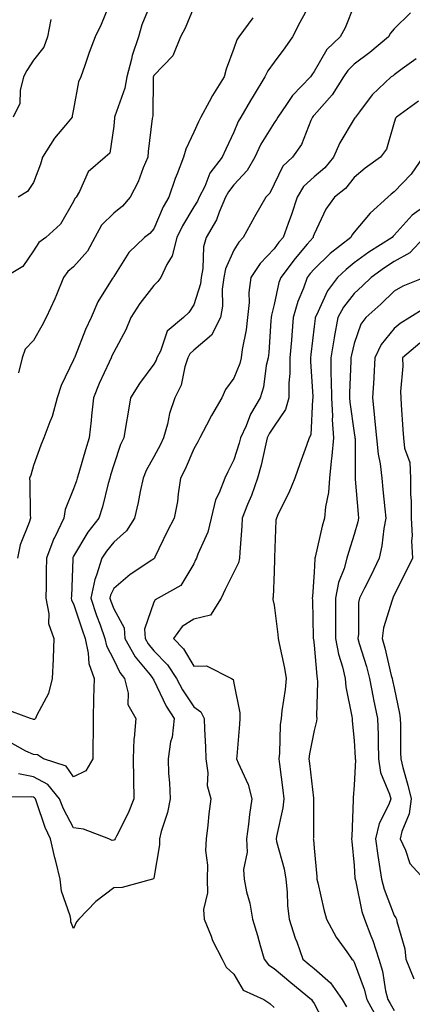
# Model space of a CAD drawing. Units: inches. Extents: x 1037123 to 1039763, y 7226618 to 7229258.
# Drawn here: x 1037425 to 1037523, y 7227811 to 7228056 of the extents above; entities that cross this region are included whole.
import ezdxf

# ---------------------------------------------------------------- set-up
doc = ezdxf.new("R2010")
doc.units = ezdxf.units.IN
doc.header["$MEASUREMENT"] = 0
doc.layers.add('Contour_10377226', color=7, linetype='Continuous', true_color=0x2b85d1)

msp = doc.modelspace()

# ---------------------------------------------------------------- linework, layer by layer
at = {"layer": 'Contour_10377226'}
for points in [[(1037497.82, 7228061.69, 2882), (1037494.5, 7228055.47, 2882), (1037492.62, 7228051.92, 2882), (1037490.75, 7228049.22, 2882), (1037488.05, 7228045.59, 2882), (1037486.47, 7228043.49, 2882), (1037485.76, 7228041.92, 2882), (1037482.82, 7228037.14, 2882), (1037482.19, 7228036.06, 2882), (1037479.73, 7228031.92, 2882), (1037479.12, 7228030.85, 2882), (1037478.05, 7228028.14, 2882), (1037476.04, 7228023.93, 2882), (1037475.12, 7228021.92, 2882), (1037472.07, 7228017.9, 2882), (1037470.76, 7228014.63, 2882), (1037469.4, 7228011.92, 2882), (1037468.99, 7228010.97, 2882), (1037468.05, 7228009.5, 2882), (1037465.18, 7228004.79, 2882), (1037463.81, 7228001.92, 2882), (1037462.64, 7227997.32, 2882), (1037461.33, 7227995.19, 2882), (1037459.81, 7227991.92, 2882), (1037459.07, 7227990.9, 2882), (1037458.05, 7227989.91, 2882), (1037454.55, 7227985.42, 2882), (1037452.31, 7227981.92, 2882), (1037451.06, 7227978.9, 2882), (1037448.05, 7227973.33, 2882), (1037447.6, 7227972.37, 2882), (1037447.42, 7227971.92, 2882), (1037446.92, 7227970.79, 2882), (1037444.46, 7227965.52, 2882), (1037443.03, 7227961.92, 2882), (1037442.5, 7227957.46, 2882), (1037442.39, 7227956.26, 2882), (1037441.9, 7227951.92, 2882), (1037441.02, 7227948.95, 2882), (1037439.36, 7227943.23, 2882), (1037438.97, 7227941.92, 2882), (1037438.77, 7227941.2, 2882), (1037438.05, 7227939.21, 2882), (1037435.92, 7227934.05, 2882), (1037435.57, 7227931.92, 2882), (1037433.34, 7227927.2, 2882), (1037433.15, 7227926.83, 2882), (1037431.25, 7227921.92, 2882), (1037431.19, 7227918.78, 2882), (1037431.17, 7227915.05, 2882), (1037431.12, 7227911.92, 2882), (1037431.88, 7227908.09, 2882), (1037431.78, 7227905.66, 2882), (1037433.15, 7227901.92, 2882), (1037432.97, 7227897.01, 2882), (1037432.93, 7227896.79, 2882), (1037432.7, 7227891.92, 2882), (1037431.8, 7227888.16, 2882), (1037428.91, 7227882.79, 2882), (1037428.58, 7227881.92, 2882), (1037428.25, 7227881.72, 2882), (1037428.05, 7227881.73, 2882), (1037427.91, 7227881.79, 2882), (1037427.27, 7227881.92, 2882), (1037420.57, 7227884.44, 2882)], [(1037457.91, 7228061.78, 2879), (1037455.06, 7228054.91, 2879), (1037454.22, 7228051.92, 2879), (1037452.66, 7228047.3, 2879), (1037452.5, 7228046.36, 2879), (1037451.31, 7228041.92, 2879), (1037450.84, 7228039.12, 2879), (1037448.32, 7228032.18, 2879), (1037448.25, 7228031.92, 2879), (1037448.23, 7228031.73, 2879), (1037448.05, 7228029.63, 2879), (1037447.07, 7228022.9, 2879), (1037445.94, 7228021.92, 2879), (1037441.72, 7228018.25, 2879), (1037439.5, 7228013.38, 2879), (1037438.66, 7228011.92, 2879), (1037438.34, 7228011.62, 2879), (1037438.05, 7228010.88, 2879), (1037434.77, 7228005.21, 2879), (1037431.08, 7228001.92, 2879), (1037429.34, 7228000.63, 2879), (1037428.05, 7227998.57, 2879), (1037425.35, 7227994.62, 2879), (1037420.8, 7227991.92, 2879)], [(1037447.5, 7228061.37, 2878), (1037444.94, 7228055.03, 2878), (1037443.44, 7228051.92, 2878), (1037441.92, 7228048.05, 2878), (1037440.88, 7228044.74, 2878), (1037439.89, 7228041.92, 2878), (1037439.28, 7228040.69, 2878), (1037438.05, 7228033.91, 2878), (1037437.7, 7228032.26, 2878), (1037437.68, 7228031.92, 2878), (1037436.02, 7228029.89, 2878), (1037433.32, 7228026.65, 2878), (1037430.28, 7228021.92, 2878), (1037429.77, 7228020.2, 2878), (1037428.05, 7228015.58, 2878), (1037426.57, 7228013.39, 2878), (1037424.2, 7228011.92, 2878)], [(1037508.05, 7228059.81, 2883), (1037505.76, 7228054.21, 2883), (1037504.57, 7228051.92, 2883), (1037501.23, 7228048.73, 2883), (1037498.05, 7228043.25, 2883), (1037497.5, 7228042.46, 2883), (1037497.11, 7228041.92, 2883), (1037492.66, 7228037.31, 2883), (1037491.17, 7228035.05, 2883), (1037488.97, 7228031.92, 2883), (1037488.67, 7228031.3, 2883), (1037488.05, 7228030.48, 2883), (1037484.79, 7228025.19, 2883), (1037483.28, 7228021.92, 2883), (1037481.37, 7228018.6, 2883), (1037478.05, 7228015.05, 2883), (1037476.66, 7228013.32, 2883), (1037475.96, 7228011.92, 2883), (1037474.36, 7228008.23, 2883), (1037473.67, 7228006.29, 2883), (1037471.16, 7228001.92, 2883), (1037470.43, 7227999.54, 2883), (1037470.32, 7227994.19, 2883), (1037469.87, 7227991.92, 2883), (1037469.67, 7227990.31, 2883), (1037468.05, 7227985.09, 2883), (1037466.78, 7227983.2, 2883), (1037465.45, 7227981.92, 2883), (1037461.43, 7227978.54, 2883), (1037459.71, 7227973.57, 2883), (1037458.83, 7227971.92, 2883), (1037458.64, 7227971.33, 2883), (1037458.05, 7227970.33, 2883), (1037454.51, 7227965.45, 2883), (1037452.27, 7227961.92, 2883), (1037451.64, 7227958.34, 2883), (1037451.1, 7227954.98, 2883), (1037450.57, 7227951.92, 2883), (1037449.73, 7227950.24, 2883), (1037448.05, 7227945.23, 2883), (1037447.29, 7227942.67, 2883), (1037447.07, 7227941.92, 2883), (1037446.68, 7227940.55, 2883), (1037445.24, 7227934.72, 2883), (1037444.34, 7227931.92, 2883), (1037441.59, 7227928.38, 2883), (1037438.05, 7227922.4, 2883), (1037437.89, 7227922.09, 2883), (1037437.82, 7227921.92, 2883), (1037437.82, 7227921.69, 2883), (1037437.48, 7227912.49, 2883), (1037437.46, 7227911.92, 2883), (1037437.56, 7227911.44, 2883), (1037438.05, 7227910.56, 2883), (1037440.16, 7227904.04, 2883), (1037440.9, 7227901.92, 2883), (1037441.72, 7227898.25, 2883), (1037441.82, 7227895.69, 2883), (1037443.17, 7227891.92, 2883), (1037443.05, 7227886.93, 2883), (1037443.05, 7227886.91, 2883), (1037442.91, 7227881.92, 2883), (1037442.91, 7227877.05, 2883), (1037442.82, 7227876.7, 2883), (1037442.82, 7227871.92, 2883), (1037441.08, 7227868.89, 2883), (1037438.05, 7227867.37, 2883), (1037436.16, 7227870.03, 2883), (1037430.55, 7227871.92, 2883), (1037429.05, 7227872.92, 2883), (1037428.05, 7227872.94, 2883), (1037426.16, 7227873.81, 2883), (1037422.17, 7227876.04, 2883)], [(1037468.05, 7228059.3, 2880), (1037465.86, 7228054.11, 2880), (1037464.75, 7228051.92, 2880), (1037462.8, 7228047.17, 2880), (1037458.05, 7228042.26, 2880), (1037457.95, 7228042.02, 2880), (1037457.93, 7228041.92, 2880), (1037457.89, 7228041.77, 2880), (1037457.78, 7228032.2, 2880), (1037457.7, 7228031.92, 2880), (1037457.66, 7228031.53, 2880), (1037456.66, 7228023.31, 2880), (1037456.53, 7228021.92, 2880), (1037455.43, 7228019.3, 2880), (1037454.16, 7228015.8, 2880), (1037452.19, 7228011.92, 2880), (1037450.28, 7228009.69, 2880), (1037448.05, 7228007.97, 2880), (1037445.02, 7228004.95, 2880), (1037443.38, 7228001.92, 2880), (1037441.51, 7227998.46, 2880), (1037438.05, 7227994.6, 2880), (1037436.57, 7227993.4, 2880), (1037435.51, 7227991.92, 2880), (1037433.75, 7227987.63, 2880), (1037433.38, 7227986.59, 2880), (1037431.17, 7227981.92, 2880), (1037430.1, 7227979.88, 2880), (1037428.05, 7227976.21, 2880), (1037425.92, 7227974.05, 2880), (1037425.2, 7227971.92, 2880), (1037424.32, 7227968.18, 2880)], [(1037432.39, 7228056.27, 2877), (1037431.57, 7228051.92, 2877), (1037430.59, 7228049.39, 2877), (1037428.05, 7228046.09, 2877), (1037426.41, 7228043.57, 2877), (1037425.53, 7228041.92, 2877), (1037424.69, 7228038.56, 2877), (1037424.65, 7228035.33, 2877), (1037422.99, 7228031.92, 2877)], [(1037482.8, 7228056.67, 2881), (1037479.28, 7228051.92, 2881), (1037478.79, 7228051.19, 2881), (1037478.05, 7228049, 2881), (1037476.08, 7228043.89, 2881), (1037475.63, 7228041.92, 2881), (1037472.66, 7228037.32, 2881), (1037471.86, 7228035.72, 2881), (1037469.79, 7228031.92, 2881), (1037469.22, 7228030.74, 2881), (1037468.05, 7228028.16, 2881), (1037466.04, 7228023.94, 2881), (1037465.49, 7228021.92, 2881), (1037463.89, 7228017.75, 2881), (1037463.38, 7228016.59, 2881), (1037461.8, 7228011.92, 2881), (1037460.43, 7228009.54, 2881), (1037458.05, 7228004.03, 2881), (1037457.09, 7228002.88, 2881), (1037455.76, 7228001.92, 2881), (1037451.8, 7227998.16, 2881), (1037448.05, 7227992.18, 2881), (1037447.97, 7227992, 2881), (1037447.89, 7227991.92, 2881), (1037447.7, 7227991.57, 2881), (1037444.1, 7227985.87, 2881), (1037442.39, 7227981.92, 2881), (1037441.04, 7227978.92, 2881), (1037438.42, 7227972.29, 2881), (1037438.26, 7227971.92, 2881), (1037438.21, 7227971.77, 2881), (1037438.05, 7227971.36, 2881), (1037434.98, 7227965, 2881), (1037433.91, 7227961.92, 2881), (1037432.68, 7227957.29, 2881), (1037432.09, 7227955.95, 2881), (1037430.65, 7227951.92, 2881), (1037429.87, 7227950.11, 2881), (1037428.05, 7227945.03, 2881), (1037427.37, 7227942.59, 2881), (1037427.03, 7227941.92, 2881), (1037427.11, 7227940.97, 2881), (1037427.23, 7227932.74, 2881), (1037427.29, 7227931.92, 2881), (1037427, 7227930.86, 2881), (1037424.73, 7227925.23, 2881), (1037424.07, 7227921.92, 2881)], [(1037522.09, 7228057.88, 2884), (1037518.05, 7228053.96, 2884), (1037517.11, 7228052.87, 2884), (1037516.57, 7228051.92, 2884), (1037511.98, 7228047.99, 2884), (1037508.05, 7228045.1, 2884), (1037506.43, 7228043.54, 2884), (1037505.35, 7228041.92, 2884), (1037502.52, 7228037.45, 2884), (1037498.05, 7228032.43, 2884), (1037497.8, 7228032.17, 2884), (1037497.62, 7228031.92, 2884), (1037497.21, 7228031.09, 2884), (1037494.89, 7228025.07, 2884), (1037492.64, 7228021.92, 2884), (1037490.24, 7228019.72, 2884), (1037488.05, 7228015.16, 2884), (1037487, 7228012.98, 2884), (1037486.02, 7228011.92, 2884), (1037483.19, 7228007.05, 2884), (1037483.09, 7228006.89, 2884), (1037480.37, 7228001.92, 2884), (1037479.26, 7228000.72, 2884), (1037478.05, 7227998.71, 2884), (1037475.92, 7227994.04, 2884), (1037475.51, 7227991.92, 2884), (1037475.14, 7227989.01, 2884), (1037475.2, 7227984.78, 2884), (1037474.69, 7227981.92, 2884), (1037472.41, 7227977.57, 2884), (1037468.05, 7227973.79, 2884), (1037467.07, 7227972.91, 2884), (1037466.55, 7227971.92, 2884), (1037465.8, 7227969.67, 2884), (1037464.89, 7227965.08, 2884), (1037463.34, 7227961.92, 2884), (1037461.94, 7227958.03, 2884), (1037461.45, 7227955.32, 2884), (1037460.51, 7227951.92, 2884), (1037459.73, 7227950.24, 2884), (1037458.05, 7227947.2, 2884), (1037456.16, 7227943.81, 2884), (1037455.39, 7227941.92, 2884), (1037454.67, 7227938.54, 2884), (1037454.14, 7227935.83, 2884), (1037453.26, 7227931.92, 2884), (1037451.23, 7227928.73, 2884), (1037448.05, 7227925.95, 2884), (1037446.25, 7227923.72, 2884), (1037445.12, 7227921.92, 2884), (1037443.79, 7227917.66, 2884), (1037443.32, 7227916.65, 2884), (1037442.37, 7227911.92, 2884), (1037443.79, 7227907.67, 2884), (1037444.65, 7227905.32, 2884), (1037445.84, 7227901.92, 2884), (1037446.25, 7227900.11, 2884), (1037448.05, 7227896.57, 2884), (1037449.57, 7227893.45, 2884), (1037450.78, 7227891.92, 2884), (1037451.7, 7227888.28, 2884), (1037451.6, 7227885.46, 2884), (1037453.54, 7227881.92, 2884), (1037453.15, 7227877.01, 2884), (1037453.09, 7227876.88, 2884), (1037452.89, 7227871.92, 2884), (1037452.97, 7227866.99, 2884), (1037452.97, 7227866.84, 2884), (1037453.07, 7227861.92, 2884), (1037451.66, 7227858.31, 2884), (1037448.71, 7227852.58, 2884), (1037448.4, 7227851.92, 2884), (1037448.26, 7227851.7, 2884), (1037448.05, 7227851.58, 2884), (1037447.7, 7227851.57, 2884), (1037446.8, 7227851.92, 2884), (1037440.49, 7227854.36, 2884), (1037438.05, 7227854.68, 2884), (1037435.51, 7227859.39, 2884), (1037434.51, 7227861.92, 2884), (1037431.6, 7227865.47, 2884), (1037428.05, 7227867.41, 2884), (1037424.28, 7227868.14, 2884)], [(1037523.5, 7228046.47, 2885), (1037520.06, 7228043.94, 2885), (1037518.05, 7228042.49, 2885), (1037517.74, 7228042.22, 2885), (1037517.31, 7228041.92, 2885), (1037512.5, 7228037.48, 2885), (1037509.36, 7228033.23, 2885), (1037508.34, 7228031.92, 2885), (1037508.25, 7228031.71, 2885), (1037508.05, 7228031.46, 2885), (1037504.46, 7228025.52, 2885), (1037502.91, 7228021.92, 2885), (1037500.71, 7228019.25, 2885), (1037498.05, 7228017.06, 2885), (1037495.39, 7228014.57, 2885), (1037493.81, 7228011.92, 2885), (1037492.37, 7228007.59, 2885), (1037491.55, 7228005.42, 2885), (1037490.3, 7228001.92, 2885), (1037489.26, 7228000.71, 2885), (1037488.05, 7227999.07, 2885), (1037484.57, 7227995.4, 2885), (1037482.29, 7227991.92, 2885), (1037481.78, 7227988.19, 2885), (1037481.82, 7227985.68, 2885), (1037481.41, 7227981.92, 2885), (1037481.06, 7227978.91, 2885), (1037480.12, 7227974, 2885), (1037479.85, 7227971.92, 2885), (1037479.51, 7227970.46, 2885), (1037478.05, 7227966.78, 2885), (1037475.96, 7227964.01, 2885), (1037475.04, 7227961.92, 2885), (1037472.48, 7227957.48, 2885), (1037471.21, 7227955.07, 2885), (1037469.5, 7227951.92, 2885), (1037469.01, 7227950.97, 2885), (1037468.05, 7227949.18, 2885), (1037465.88, 7227944.09, 2885), (1037464.75, 7227941.92, 2885), (1037464.12, 7227937.99, 2885), (1037463.93, 7227936.05, 2885), (1037463.17, 7227931.92, 2885), (1037461.39, 7227928.58, 2885), (1037458.32, 7227922.19, 2885), (1037458.19, 7227921.92, 2885), (1037458.13, 7227921.84, 2885), (1037458.05, 7227921.78, 2885), (1037457.6, 7227921.47, 2885), (1037452.13, 7227917.84, 2885), (1037448.05, 7227914.38, 2885), (1037447.27, 7227912.69, 2885), (1037447.11, 7227911.92, 2885), (1037447.35, 7227911.23, 2885), (1037448.05, 7227909.3, 2885), (1037450.67, 7227904.53, 2885), (1037450.84, 7227901.92, 2885), (1037453.44, 7227897.31, 2885), (1037457.11, 7227892.85, 2885), (1037457.85, 7227891.92, 2885), (1037457.89, 7227891.76, 2885), (1037458.05, 7227891.54, 2885), (1037461.16, 7227885.02, 2885), (1037463.11, 7227881.92, 2885), (1037462.64, 7227877.33, 2885), (1037462.25, 7227876.13, 2885), (1037461.62, 7227871.92, 2885), (1037461.74, 7227868.24, 2885), (1037462.01, 7227865.88, 2885), (1037462.11, 7227861.92, 2885), (1037461.49, 7227858.48, 2885), (1037459.91, 7227853.78, 2885), (1037459.48, 7227851.92, 2885), (1037459.48, 7227850.48, 2885), (1037458.05, 7227842.17, 2885), (1037457.99, 7227841.97, 2885), (1037457.74, 7227841.92, 2885), (1037450.14, 7227839.83, 2885), (1037448.05, 7227839.77, 2885), (1037443.62, 7227836.35, 2885), (1037439.32, 7227831.92, 2885), (1037438.75, 7227831.22, 2885), (1037438.05, 7227829.59, 2885), (1037437.39, 7227831.26, 2885), (1037437.37, 7227831.92, 2885), (1037437.23, 7227832.74, 2885), (1037435.06, 7227838.93, 2885), (1037434.73, 7227841.92, 2885), (1037433.6, 7227846.37, 2885), (1037433.34, 7227847.21, 2885), (1037432.31, 7227851.92, 2885), (1037430.92, 7227854.78, 2885), (1037428.79, 7227861.18, 2885), (1037428.5, 7227861.92, 2885), (1037428.3, 7227862.16, 2885), (1037428.05, 7227862.3, 2885), (1037427.58, 7227862.4, 2885), (1037418.48, 7227862.35, 2885)], [(1037524.1, 7228035.87, 2886), (1037518.58, 7228031.92, 2886), (1037518.34, 7228031.63, 2886), (1037518.05, 7228030.56, 2886), (1037516.08, 7228023.88, 2886), (1037514.65, 7228021.92, 2886), (1037510.76, 7228019.2, 2886), (1037508.05, 7228016.82, 2886), (1037505.88, 7228014.08, 2886), (1037503.15, 7228011.92, 2886), (1037500.98, 7228008.99, 2886), (1037498.05, 7228002.71, 2886), (1037497.85, 7228002.11, 2886), (1037497.8, 7228001.92, 2886), (1037496.33, 7228000.2, 2886), (1037493.3, 7227996.68, 2886), (1037489.73, 7227991.92, 2886), (1037489.28, 7227990.68, 2886), (1037488.05, 7227985.15, 2886), (1037487.41, 7227982.56, 2886), (1037487.33, 7227981.92, 2886), (1037487.25, 7227981.11, 2886), (1037486.74, 7227973.22, 2886), (1037486.57, 7227971.92, 2886), (1037486.12, 7227970, 2886), (1037485.43, 7227964.55, 2886), (1037484.63, 7227961.92, 2886), (1037482.15, 7227957.81, 2886), (1037481.06, 7227954.93, 2886), (1037479.69, 7227951.92, 2886), (1037479.36, 7227950.61, 2886), (1037478.05, 7227946.42, 2886), (1037476.53, 7227943.43, 2886), (1037475.75, 7227941.92, 2886), (1037474.36, 7227938.23, 2886), (1037473.48, 7227936.49, 2886), (1037472.35, 7227931.92, 2886), (1037471.57, 7227928.41, 2886), (1037469.03, 7227922.9, 2886), (1037468.69, 7227921.92, 2886), (1037468.48, 7227921.48, 2886), (1037468.05, 7227920.48, 2886), (1037464.81, 7227915.15, 2886), (1037459.18, 7227911.92, 2886), (1037458.4, 7227911.56, 2886), (1037458.05, 7227910.96, 2886), (1037455.73, 7227904.24, 2886), (1037455.88, 7227901.92, 2886), (1037456.66, 7227900.54, 2886), (1037458.05, 7227898.86, 2886), (1037461.47, 7227895.35, 2886), (1037463.75, 7227891.92, 2886), (1037465.22, 7227889.09, 2886), (1037468.05, 7227884.85, 2886), (1037469.77, 7227883.64, 2886), (1037470.65, 7227881.92, 2886), (1037470.67, 7227879.31, 2886), (1037470.98, 7227874.85, 2886), (1037471, 7227871.92, 2886), (1037471.55, 7227868.42, 2886), (1037471.35, 7227865.22, 2886), (1037472.25, 7227861.92, 2886), (1037471.8, 7227858.18, 2886), (1037471.53, 7227855.39, 2886), (1037471.12, 7227851.92, 2886), (1037470.96, 7227849.01, 2886), (1037471.49, 7227845.36, 2886), (1037471.37, 7227841.92, 2886), (1037471.45, 7227838.51, 2886), (1037470.49, 7227834.36, 2886), (1037470.61, 7227831.92, 2886), (1037472.33, 7227827.64, 2886), (1037472.68, 7227826.56, 2886), (1037475.08, 7227821.92, 2886), (1037476.12, 7227819.99, 2886), (1037478.05, 7227818.22, 2886), (1037480.37, 7227814.25, 2886), (1037485.53, 7227811.92, 2886), (1037487, 7227810.86, 2886), (1037488.05, 7227809.93, 2886)], [(1037525.14, 7228021.92, 2887), (1037522.27, 7228017.7, 2887), (1037518.05, 7228013.26, 2887), (1037517.27, 7228012.69, 2887), (1037516.41, 7228011.92, 2887), (1037512.03, 7228007.95, 2887), (1037508.05, 7228003.2, 2887), (1037507.48, 7228002.48, 2887), (1037507.19, 7228001.92, 2887), (1037502.09, 7227997.88, 2887), (1037498.05, 7227994.03, 2887), (1037497.07, 7227992.9, 2887), (1037496.33, 7227991.92, 2887), (1037495.41, 7227989.28, 2887), (1037494.03, 7227985.94, 2887), (1037492.85, 7227981.92, 2887), (1037492.46, 7227977.51, 2887), (1037492.41, 7227976.27, 2887), (1037492.03, 7227971.92, 2887), (1037492, 7227967.97, 2887), (1037491.78, 7227965.65, 2887), (1037491.74, 7227961.92, 2887), (1037490.94, 7227959.04, 2887), (1037488.05, 7227954.84, 2887), (1037486.9, 7227953.07, 2887), (1037486.37, 7227951.92, 2887), (1037485.8, 7227949.67, 2887), (1037484.83, 7227945.14, 2887), (1037483.93, 7227941.92, 2887), (1037482.42, 7227937.55, 2887), (1037481.47, 7227935.35, 2887), (1037480.14, 7227931.92, 2887), (1037480.04, 7227929.94, 2887), (1037479.53, 7227923.4, 2887), (1037479.46, 7227921.92, 2887), (1037479.2, 7227920.77, 2887), (1037478.05, 7227918.46, 2887), (1037475.86, 7227914.12, 2887), (1037474.85, 7227911.92, 2887), (1037472.21, 7227907.75, 2887), (1037468.05, 7227906.71, 2887), (1037465.1, 7227904.86, 2887), (1037462.95, 7227901.92, 2887), (1037465.45, 7227899.32, 2887), (1037468.05, 7227895.01, 2887), (1037471.21, 7227895.09, 2887), (1037477.41, 7227891.92, 2887), (1037477.84, 7227891.71, 2887), (1037478.05, 7227890.73, 2887), (1037479.5, 7227883.37, 2887), (1037479.48, 7227881.92, 2887), (1037479.4, 7227880.57, 2887), (1037478.73, 7227872.6, 2887), (1037478.69, 7227871.92, 2887), (1037479.07, 7227870.9, 2887), (1037481.59, 7227865.46, 2887), (1037482.54, 7227861.92, 2887), (1037481.92, 7227858.05, 2887), (1037481.7, 7227855.58, 2887), (1037481.19, 7227851.92, 2887), (1037481.31, 7227848.65, 2887), (1037480.43, 7227844.3, 2887), (1037480.59, 7227841.92, 2887), (1037481.19, 7227838.77, 2887), (1037482.05, 7227835.92, 2887), (1037482.66, 7227831.92, 2887), (1037483.93, 7227827.81, 2887), (1037484.61, 7227825.35, 2887), (1037485.63, 7227821.92, 2887), (1037486.64, 7227820.52, 2887), (1037488.05, 7227819.64, 2887), (1037492.23, 7227816.11, 2887), (1037497.41, 7227811.92, 2887), (1037497.64, 7227811.5, 2887), (1037498.05, 7227810.9, 2887), (1037501.14, 7227805.02, 2887)], [(1037526.27, 7228010.13, 2888), (1037522.5, 7228007.47, 2888), (1037518.05, 7228002.46, 2888), (1037517.78, 7228002.19, 2888), (1037517.54, 7228001.92, 2888), (1037511.72, 7227998.24, 2888), (1037508.05, 7227995.6, 2888), (1037506.02, 7227993.95, 2888), (1037503.89, 7227991.92, 2888), (1037501.41, 7227988.56, 2888), (1037498.66, 7227982.52, 2888), (1037498.32, 7227981.92, 2888), (1037498.28, 7227981.69, 2888), (1037498.05, 7227979.73, 2888), (1037497.21, 7227972.75, 2888), (1037497.15, 7227971.92, 2888), (1037497.13, 7227971.01, 2888), (1037497.76, 7227962.21, 2888), (1037497.76, 7227961.92, 2888), (1037497.64, 7227961.51, 2888), (1037497.25, 7227952.72, 2888), (1037496.82, 7227951.92, 2888), (1037496.14, 7227950.01, 2888), (1037494.51, 7227945.46, 2888), (1037493.25, 7227941.92, 2888), (1037491.74, 7227938.23, 2888), (1037489.12, 7227932.99, 2888), (1037488.64, 7227931.92, 2888), (1037488.54, 7227931.44, 2888), (1037488.19, 7227922.07, 2888), (1037488.17, 7227921.92, 2888), (1037488.17, 7227921.8, 2888), (1037488.05, 7227918.56, 2888), (1037487.8, 7227912.17, 2888), (1037487.72, 7227911.92, 2888), (1037487.76, 7227911.62, 2888), (1037488.05, 7227910.24, 2888), (1037489.03, 7227902.9, 2888), (1037489.1, 7227901.92, 2888), (1037489.32, 7227900.65, 2888), (1037490.65, 7227894.51, 2888), (1037491.04, 7227891.92, 2888), (1037490.8, 7227889.17, 2888), (1037489.98, 7227883.85, 2888), (1037489.79, 7227881.92, 2888), (1037489.59, 7227880.38, 2888), (1037489.4, 7227873.28, 2888), (1037489.26, 7227871.92, 2888), (1037489.44, 7227870.54, 2888), (1037490.24, 7227864.11, 2888), (1037490.49, 7227861.92, 2888), (1037490.28, 7227859.7, 2888), (1037488.64, 7227852.5, 2888), (1037488.56, 7227851.92, 2888), (1037488.67, 7227851.3, 2888), (1037490.57, 7227844.45, 2888), (1037490.98, 7227841.92, 2888), (1037491.33, 7227838.64, 2888), (1037491.45, 7227835.32, 2888), (1037491.86, 7227831.92, 2888), (1037493.36, 7227827.22, 2888), (1037493.73, 7227826.23, 2888), (1037495.26, 7227821.92, 2888), (1037496.78, 7227820.64, 2888), (1037498.05, 7227819.61, 2888), (1037502.17, 7227816.05, 2888), (1037505.06, 7227811.92, 2888), (1037506.16, 7227810.03, 2888)], [(1037525.53, 7228001.92, 2889), (1037521.92, 7227998.05, 2889), (1037518.05, 7227995.91, 2889), (1037515.63, 7227994.34, 2889), (1037512.31, 7227991.92, 2889), (1037510.16, 7227989.81, 2889), (1037508.05, 7227987.94, 2889), (1037505.41, 7227984.56, 2889), (1037504.01, 7227981.92, 2889), (1037503.07, 7227976.93, 2889), (1037503.05, 7227976.91, 2889), (1037502.21, 7227971.92, 2889), (1037502.23, 7227967.73, 2889), (1037502.33, 7227966.2, 2889), (1037502.37, 7227961.92, 2889), (1037502.6, 7227957.37, 2889), (1037502.58, 7227956.45, 2889), (1037502.87, 7227951.92, 2889), (1037502.5, 7227947.47, 2889), (1037502.27, 7227946.14, 2889), (1037501.86, 7227941.92, 2889), (1037501.66, 7227938.32, 2889), (1037500.88, 7227934.74, 2889), (1037500.67, 7227931.92, 2889), (1037500.06, 7227929.9, 2889), (1037498.3, 7227922.18, 2889), (1037498.25, 7227921.92, 2889), (1037498.21, 7227921.77, 2889), (1037498.05, 7227918.47, 2889), (1037497.62, 7227912.35, 2889), (1037497.6, 7227911.92, 2889), (1037497.64, 7227911.5, 2889), (1037497.84, 7227902.13, 2889), (1037497.85, 7227901.92, 2889), (1037497.87, 7227901.74, 2889), (1037498.05, 7227900.22, 2889), (1037498.69, 7227892.55, 2889), (1037498.83, 7227891.92, 2889), (1037498.91, 7227891.06, 2889), (1037498.66, 7227882.52, 2889), (1037498.71, 7227881.92, 2889), (1037498.67, 7227881.3, 2889), (1037498.05, 7227878.94, 2889), (1037496.86, 7227873.11, 2889), (1037496.72, 7227871.92, 2889), (1037496.88, 7227870.75, 2889), (1037497.93, 7227862.05, 2889), (1037497.93, 7227861.8, 2889), (1037497.87, 7227852.1, 2889), (1037497.85, 7227851.92, 2889), (1037497.87, 7227851.75, 2889), (1037498.05, 7227849.63, 2889), (1037498.69, 7227842.56, 2889), (1037498.75, 7227841.92, 2889), (1037498.99, 7227840.98, 2889), (1037500.49, 7227834.36, 2889), (1037501.14, 7227831.92, 2889), (1037503.56, 7227827.42, 2889), (1037506.19, 7227823.79, 2889), (1037507.46, 7227821.92, 2889), (1037507.8, 7227821.66, 2889), (1037508.05, 7227821.23, 2889), (1037510.57, 7227814.45, 2889), (1037511.19, 7227811.92, 2889), (1037513.58, 7227807.45, 2889)], [(1037525.61, 7227991.92, 2890), (1037520.22, 7227989.75, 2890), (1037518.05, 7227988.49, 2890), (1037514.73, 7227985.24, 2890), (1037510.98, 7227981.92, 2890), (1037509.69, 7227980.27, 2890), (1037508.05, 7227975.46, 2890), (1037507.37, 7227972.6, 2890), (1037507.25, 7227971.92, 2890), (1037507.25, 7227971.13, 2890), (1037506.88, 7227963.09, 2890), (1037506.9, 7227961.92, 2890), (1037506.96, 7227960.82, 2890), (1037508.05, 7227953.19, 2890), (1037508.23, 7227952.11, 2890), (1037508.25, 7227951.92, 2890), (1037508.26, 7227951.7, 2890), (1037508.26, 7227942.14, 2890), (1037508.3, 7227941.92, 2890), (1037508.32, 7227941.65, 2890), (1037509.05, 7227932.93, 2890), (1037509.14, 7227931.92, 2890), (1037508.97, 7227930.99, 2890), (1037508.05, 7227927.8, 2890), (1037506.6, 7227923.38, 2890), (1037506.21, 7227921.92, 2890), (1037505.51, 7227919.39, 2890), (1037504.1, 7227915.87, 2890), (1037503.36, 7227911.92, 2890), (1037503.38, 7227907.24, 2890), (1037503.36, 7227906.6, 2890), (1037503.38, 7227901.92, 2890), (1037504.1, 7227897.97, 2890), (1037505.12, 7227894.85, 2890), (1037505.78, 7227891.92, 2890), (1037505.96, 7227889.83, 2890), (1037507.5, 7227882.47, 2890), (1037507.56, 7227881.92, 2890), (1037507.52, 7227881.39, 2890), (1037508.05, 7227876.45, 2890), (1037508.3, 7227872.17, 2890), (1037508.32, 7227871.92, 2890), (1037508.36, 7227871.61, 2890), (1037508.05, 7227865.33, 2890), (1037507.8, 7227862.16, 2890), (1037507.82, 7227861.92, 2890), (1037507.82, 7227861.68, 2890), (1037507.42, 7227852.55, 2890), (1037507.41, 7227851.92, 2890), (1037507.46, 7227851.32, 2890), (1037508.05, 7227845.28, 2890), (1037508.25, 7227842.12, 2890), (1037508.26, 7227841.92, 2890), (1037508.36, 7227841.61, 2890), (1037509.98, 7227833.85, 2890), (1037510.61, 7227831.92, 2890), (1037512.19, 7227827.78, 2890), (1037512.72, 7227826.59, 2890), (1037514.18, 7227821.92, 2890), (1037515.08, 7227818.94, 2890), (1037515.9, 7227814.07, 2890), (1037516.43, 7227811.92, 2890), (1037517, 7227810.87, 2890), (1037518.05, 7227809.16, 2890)], [(1037525.69, 7227984.28, 2891), (1037521.94, 7227981.92, 2891), (1037519.55, 7227980.42, 2891), (1037518.05, 7227979.21, 2891), (1037514.75, 7227975.22, 2891), (1037513.19, 7227971.92, 2891), (1037512.93, 7227967.05, 2891), (1037512.91, 7227966.78, 2891), (1037512.64, 7227961.92, 2891), (1037513.15, 7227957.02, 2891), (1037513.15, 7227956.82, 2891), (1037513.6, 7227951.92, 2891), (1037513.99, 7227947.87, 2891), (1037514.53, 7227945.45, 2891), (1037514.96, 7227941.92, 2891), (1037515.22, 7227939.09, 2891), (1037515.69, 7227934.27, 2891), (1037515.92, 7227931.92, 2891), (1037515.43, 7227929.29, 2891), (1037514.94, 7227925.04, 2891), (1037514.24, 7227921.92, 2891), (1037512.25, 7227917.73, 2891), (1037510.61, 7227914.47, 2891), (1037509.34, 7227911.92, 2891), (1037509.14, 7227910.84, 2891), (1037509.1, 7227902.96, 2891), (1037508.95, 7227901.92, 2891), (1037509.3, 7227900.67, 2891), (1037511.08, 7227894.94, 2891), (1037511.86, 7227891.92, 2891), (1037512.78, 7227887.2, 2891), (1037512.84, 7227886.71, 2891), (1037513.85, 7227881.92, 2891), (1037513.99, 7227877.86, 2891), (1037514.01, 7227875.97, 2891), (1037514.12, 7227871.92, 2891), (1037514.63, 7227868.5, 2891), (1037516.88, 7227863.09, 2891), (1037517.15, 7227861.92, 2891), (1037516.66, 7227860.54, 2891), (1037514.24, 7227855.74, 2891), (1037513.4, 7227851.92, 2891), (1037513.91, 7227847.77, 2891), (1037514.3, 7227845.66, 2891), (1037514.83, 7227841.92, 2891), (1037515.51, 7227839.38, 2891), (1037518.05, 7227832.86, 2891), (1037518.42, 7227832.29, 2891), (1037518.58, 7227831.92, 2891), (1037518.67, 7227831.3, 2891), (1037520.65, 7227824.53, 2891), (1037520.9, 7227821.92, 2891), (1037522.93, 7227817.04, 2891)], [(1037524.46, 7227975.51, 2892), (1037520.1, 7227971.92, 2892), (1037520.2, 7227969.78, 2892), (1037519.61, 7227963.47, 2892), (1037519.69, 7227961.92, 2892), (1037519.81, 7227960.15, 2892), (1037520.16, 7227954.03, 2892), (1037520.32, 7227951.92, 2892), (1037520.59, 7227949.39, 2892), (1037521.9, 7227945.77, 2892), (1037522.11, 7227941.92, 2892), (1037522.11, 7227937.86, 2892), (1037522.29, 7227936.16, 2892), (1037522.29, 7227931.92, 2892), (1037522.48, 7227927.49, 2892), (1037522.35, 7227926.22, 2892), (1037522.6, 7227921.92, 2892), (1037521.12, 7227918.85, 2892), (1037518.05, 7227912.75, 2892), (1037517.78, 7227912.18, 2892), (1037517.66, 7227911.92, 2892), (1037517.56, 7227911.43, 2892), (1037515.39, 7227904.57, 2892), (1037515.04, 7227901.92, 2892), (1037515.71, 7227899.57, 2892), (1037517.31, 7227892.66, 2892), (1037517.5, 7227891.92, 2892), (1037517.58, 7227891.46, 2892), (1037518.05, 7227889.56, 2892), (1037519.36, 7227883.23, 2892), (1037519.51, 7227881.92, 2892), (1037519.57, 7227880.41, 2892), (1037519.59, 7227873.47, 2892), (1037519.67, 7227871.92, 2892), (1037520.22, 7227869.74, 2892), (1037521.45, 7227865.33, 2892), (1037522.27, 7227861.92, 2892), (1037521.76, 7227858.22, 2892), (1037519.92, 7227853.8, 2892), (1037519.5, 7227851.92, 2892), (1037520.84, 7227849.12, 2892), (1037521.92, 7227845.78, 2892), (1037525.51, 7227841.92, 2892)]]:
    msp.add_polyline3d(points, dxfattribs=at)

doc.saveas('drawing.dxf')
